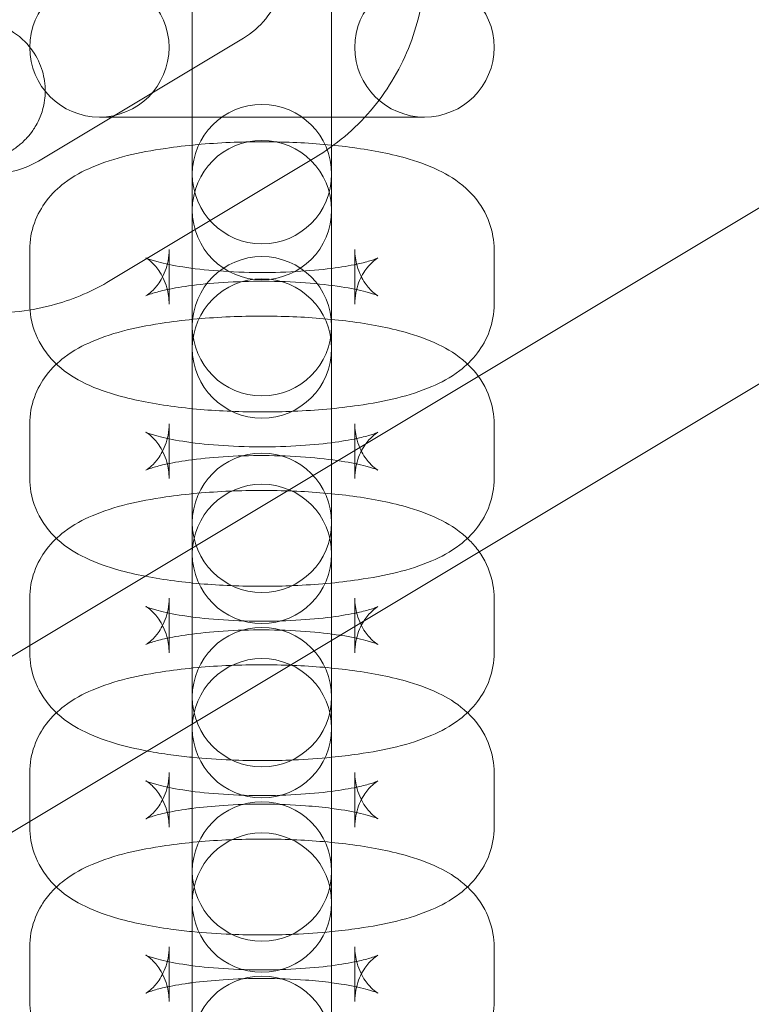
# Model space of a CAD drawing. Extents: x -7150 to -2463, y -745 to 3146.
# Drawn here: x -5057 to -5026, y 864 to 906 of the extents above; entities that cross this region are included whole.
import ezdxf

# ---------------------------------------------------------------- set-up
doc = ezdxf.new("R2010")
doc.units = 0
doc.header["$MEASUREMENT"] = 0

# ---------------------------------------------------------------- blocks, each defined once
blk = doc.blocks.new('A$C18733f27')
at = {"color": 0, "linetype": 'Continuous', "lineweight": 0}
for p, q in [((-3538.969, 1363.477), (-3538.969, 1349.477)), ((-3532.969, 1349.477), (-3532.969, 1363.477)), ((-3599.164, 1291.258), (-3480.579, 1362.377)), ((-3570.776, 1315.863), (-3497.88, 1359.58)), ((-3545.591, 1351.586), (-3536.767, 1356.879)), ((-3542.969, 1353.477), (-3528.969, 1353.477)), ((-3542.505, 1346.441), (-3533.681, 1351.733)), ((-3538.969, 1349.477), (-3538.969, 1344.477)), ((-3538.969, 1349.477), (-3538.969, 1344.477)), ((-3532.969, 1344.477), (-3532.969, 1349.477)), ((-3532.969, 1344.477), (-3532.969, 1349.477)), ((-3545.969, 1345.429), (-3545.969, 1347.774)), ((-3539.969, 1345.429), (-3539.969, 1347.774)), ((-3531.969, 1347.774), (-3531.969, 1345.429)), ((-3525.969, 1347.774), (-3525.969, 1345.429)), ((-3538.969, 1344.477), (-3538.969, 1337.218)), ((-3532.969, 1337.218), (-3532.969, 1344.477)), ((-3545.969, 1337.928), (-3545.969, 1340.272)), ((-3539.969, 1337.928), (-3539.969, 1340.272)), ((-3531.969, 1340.272), (-3531.969, 1337.928)), ((-3525.969, 1340.272), (-3525.969, 1337.928)), ((-3538.969, 1337.218), (-3538.969, 1334.874)), ((-3532.969, 1337.218), (-3532.969, 1334.874)), ((-3538.969, 1334.874), (-3538.969, 1334.679)), ((-3532.969, 1334.679), (-3532.969, 1334.874)), ((-3538.969, 1334.679), (-3538.969, 1329.716)), ((-3532.969, 1330.958), (-3532.969, 1334.679)), ((-3545.969, 1330.426), (-3545.969, 1332.77)), ((-3539.969, 1330.426), (-3539.969, 1332.77)), ((-3531.969, 1332.77), (-3531.969, 1331.068)), ((-3525.969, 1332.77), (-3525.969, 1330.426)), ((-3532.969, 1329.716), (-3532.969, 1330.958)), ((-3531.969, 1331.068), (-3531.969, 1330.426)), ((-3538.969, 1329.716), (-3538.969, 1327.372)), ((-3532.969, 1329.716), (-3532.969, 1327.372)), ((-3538.969, 1327.372), (-3538.969, 1327.359)), ((-3538.969, 1327.359), (-3538.969, 1327.177)), ((-3538.969, 1327.177), (-3538.969, 1322.215)), ((-3532.969, 1327.177), (-3532.969, 1327.372)), ((-3532.969, 1322.215), (-3532.969, 1327.177)), ((-3545.969, 1323.161), (-3545.969, 1325.269)), ((-3539.969, 1323.566), (-3539.969, 1325.269)), ((-3531.969, 1325.269), (-3531.969, 1323.566)), ((-3525.969, 1325.269), (-3525.969, 1322.924)), ((-3539.969, 1322.924), (-3539.969, 1323.566)), ((-3531.969, 1323.566), (-3531.969, 1322.924)), ((-3545.969, 1322.924), (-3545.969, 1323.161)), ((-3538.969, 1322.215), (-3538.969, 1319.87)), ((-3532.969, 1322.215), (-3532.969, 1319.87)), ((-3538.969, 1319.87), (-3538.969, 1319.675)), ((-3532.969, 1319.675), (-3532.969, 1319.87)), ((-3538.969, 1319.675), (-3538.969, 1314.713)), ((-3532.969, 1314.713), (-3532.969, 1319.675)), ((-3545.969, 1315.423), (-3545.969, 1317.767)), ((-3539.969, 1316.065), (-3539.969, 1317.767)), ((-3531.969, 1317.767), (-3531.969, 1316.065)), ((-3525.969, 1317.767), (-3525.969, 1315.423)), ((-3539.969, 1315.423), (-3539.969, 1316.065)), ((-3531.969, 1316.065), (-3531.969, 1315.423))]:
    blk.add_line(p, q, dxfattribs=at)
for centre, radius in [((-3504.567, 1370.729), 16), ((-3542.969, 1356.477), 3), ((-3528.969, 1356.477), 3), ((-3535.969, 1349.477), 3)]:
    blk.add_circle(centre, radius, dxfattribs=at)
for centre, start, end in [((-3535.969, 1351.023), 0, 180), ((-3535.969, 1351.023), 180, 0), ((-3535.969, 1344.477), 0, 180), ((-3535.969, 1344.477), 0, 180), ((-3535.969, 1343.521), 0, 180), ((-3535.969, 1344.477), 180, 0), ((-3535.969, 1344.477), 180, 0), ((-3535.969, 1343.521), 180, 0), ((-3535.969, 1336.02), 0, 180), ((-3535.969, 1334.679), 0, 180), ((-3535.969, 1336.02), 180, 0), ((-3535.969, 1334.679), 180, 0), ((-3535.969, 1328.518), 0, 180), ((-3535.969, 1327.177), 0, 180), ((-3535.969, 1328.518), 180, 0), ((-3535.969, 1327.177), 180, 0), ((-3535.969, 1321.016), 0, 180), ((-3535.969, 1319.675), 0, 180), ((-3535.969, 1321.016), 180, 0), ((-3535.969, 1319.675), 180, 0), ((-3535.969, 1313.515), 0, 180)]:
    blk.add_arc(centre, 3, start, end, dxfattribs=at)
for points, knots in [([(-3533.681, 1351.733), (-3532.783, 1352.272), (-3531.973, 1352.957), (-3530.61, 1354.55), (-3530.057, 1355.458), (-3529.263, 1357.408), (-3529.024, 1358.45), (-3528.88, 1360.564), (-3528.979, 1361.636), (-3529.506, 1363.702), (-3529.936, 1364.696), (-3531.084, 1366.502), (-3531.802, 1367.314), (-3533.456, 1368.672), (-3534.39, 1369.217), (-3536.378, 1369.984), (-3537.43, 1370.207), (-3539.544, 1370.307), (-3540.606, 1370.185), (-3542.446, 1369.664), (-3543.24, 1369.321), (-3543.975, 1368.88)], [3.141646, 3.141646, 3.141646, 3.141646, 3.458308, 3.458308, 3.775589, 3.775589, 4.094575, 4.094575, 4.41563, 4.41563, 4.738306, 4.738306, 5.061562, 5.061562, 5.384153, 5.384153, 5.705059, 5.705059, 6.02388, 6.02388, 6.283239, 6.283239, 6.283239, 6.283239]), ([(-3536.767, 1356.879), (-3536.404, 1357.096), (-3536.079, 1357.376), (-3535.54, 1358.03), (-3535.324, 1358.403), (-3535.029, 1359.198), (-3534.946, 1359.62), (-3534.918, 1360.465), (-3534.97, 1360.889), (-3535.201, 1361.698), (-3535.377, 1362.083), (-3535.837, 1362.782), (-3536.119, 1363.095), (-3536.762, 1363.622), (-3537.123, 1363.835), (-3537.892, 1364.142), (-3538.301, 1364.234), (-3539.128, 1364.287), (-3539.547, 1364.244), (-3540.277, 1364.046), (-3540.596, 1363.911), (-3540.889, 1363.735)], [3.141646, 3.141646, 3.141646, 3.141646, 3.475724, 3.475724, 3.806581, 3.806581, 4.129516, 4.129516, 4.44445, 4.44445, 4.754164, 4.754164, 5.06232, 5.06232, 5.372659, 5.372659, 5.688649, 5.688649, 6.012654, 6.012654, 6.283239, 6.283239, 6.283239, 6.283239]), ([(-3552.799, 1363.588), (-3553.697, 1363.049), (-3554.507, 1362.364), (-3555.87, 1360.771), (-3556.423, 1359.863), (-3557.217, 1357.913), (-3557.456, 1356.871), (-3557.6, 1354.757), (-3557.501, 1353.685), (-3556.974, 1351.618), (-3556.544, 1350.625), (-3555.396, 1348.819), (-3554.678, 1348.007), (-3553.024, 1346.649), (-3552.09, 1346.104), (-3550.102, 1345.337), (-3549.05, 1345.114), (-3546.936, 1345.014), (-3545.874, 1345.135), (-3544.034, 1345.656), (-3543.24, 1346), (-3542.505, 1346.441)], [0.000053, 0.000053, 0.000053, 0.000053, 0.316716, 0.316716, 0.633997, 0.633997, 0.952982, 0.952982, 1.274037, 1.274037, 1.596713, 1.596713, 1.919969, 1.919969, 2.24256, 2.24256, 2.563466, 2.563466, 2.882287, 2.882287, 3.141646, 3.141646, 3.141646, 3.141646]), ([(-3549.713, 1358.442), (-3550.076, 1358.225), (-3550.401, 1357.945), (-3550.94, 1357.291), (-3551.156, 1356.918), (-3551.451, 1356.122), (-3551.534, 1355.701), (-3551.562, 1354.856), (-3551.51, 1354.432), (-3551.279, 1353.623), (-3551.103, 1353.237), (-3550.643, 1352.539), (-3550.361, 1352.226), (-3549.718, 1351.699), (-3549.357, 1351.486), (-3548.588, 1351.179), (-3548.179, 1351.087), (-3547.352, 1351.034), (-3546.933, 1351.077), (-3546.203, 1351.274), (-3545.884, 1351.41), (-3545.591, 1351.586)], [0.000053, 0.000053, 0.000053, 0.000053, 0.334132, 0.334132, 0.664988, 0.664988, 0.987923, 0.987923, 1.302858, 1.302858, 1.612571, 1.612571, 1.920727, 1.920727, 2.231066, 2.231066, 2.547056, 2.547056, 2.871062, 2.871062, 3.141646, 3.141646, 3.141646, 3.141646]), ([(-3558.869, 1351.807), (-3558.731, 1351.89), (-3558.589, 1351.975), (-3558.299, 1352.149), (-3558.15, 1352.238), (-3557.848, 1352.419), (-3557.694, 1352.511), (-3557.385, 1352.696), (-3557.23, 1352.789), (-3556.918, 1352.976), (-3556.76, 1353.07), (-3556.441, 1353.261), (-3556.28, 1353.357), (-3555.957, 1353.551), (-3555.795, 1353.647), (-3555.474, 1353.839), (-3555.315, 1353.934), (-3554.998, 1354.124), (-3554.84, 1354.218), (-3554.525, 1354.406), (-3554.368, 1354.5), (-3554.057, 1354.685), (-3553.903, 1354.777), (-3553.602, 1354.957), (-3553.455, 1355.045), (-3553.165, 1355.217), (-3553.023, 1355.302), (-3552.743, 1355.468), (-3552.606, 1355.55), (-3552.338, 1355.71), (-3552.208, 1355.787), (-3551.957, 1355.936), (-3551.836, 1356.008), (-3551.603, 1356.147), (-3551.491, 1356.213), (-3551.275, 1356.342), (-3551.17, 1356.404), (-3550.973, 1356.521), (-3550.879, 1356.577), (-3550.703, 1356.68), (-3550.621, 1356.729), (-3550.467, 1356.82), (-3550.395, 1356.863), (-3550.262, 1356.941), (-3550.201, 1356.977), (-3550.091, 1357.042), (-3550.042, 1357.07), (-3549.956, 1357.121), (-3549.918, 1357.142), (-3549.852, 1357.18), (-3549.825, 1357.196), (-3549.77, 1357.227), (-3549.753, 1357.236), (-3549.708, 1357.26), (-3549.693, 1357.268), (-3549.649, 1357.291), (-3549.621, 1357.305), (-3549.529, 1357.347), (-3549.484, 1357.369), (-3549.326, 1357.43), (-3549.253, 1357.458), (-3548.976, 1357.535), (-3548.825, 1357.603), (-3548.175, 1357.61), (-3547.973, 1357.604), (-3547.535, 1357.512), (-3547.352, 1357.462), (-3546.849, 1357.251), (-3546.493, 1357.045), (-3545.941, 1356.484), (-3545.738, 1356.198), (-3545.457, 1355.606), (-3545.373, 1355.306), (-3545.289, 1354.717), (-3545.3, 1354.44), (-3545.373, 1353.894), (-3545.45, 1353.665), (-3545.64, 1353.192), (-3545.749, 1353.029), (-3546.014, 1352.644), (-3546.114, 1352.555), (-3546.364, 1352.307), (-3546.418, 1352.274), (-3546.51, 1352.203), (-3546.537, 1352.183), (-3546.582, 1352.151), (-3546.599, 1352.14), (-3546.634, 1352.116), (-3546.648, 1352.106), (-3546.688, 1352.08), (-3546.705, 1352.069), (-3546.813, 1352), (-3546.89, 1351.954), (-3547.077, 1351.84), (-3547.137, 1351.803), (-3547.273, 1351.721), (-3547.348, 1351.675), (-3547.511, 1351.576), (-3547.6, 1351.523), (-3547.788, 1351.41), (-3547.887, 1351.35), (-3548.091, 1351.227), (-3548.194, 1351.165), (-3548.411, 1351.034), (-3548.525, 1350.966), (-3548.762, 1350.823), (-3548.885, 1350.749), (-3549.138, 1350.597), (-3549.268, 1350.519), (-3549.517, 1350.37), (-3549.635, 1350.299), (-3549.756, 1350.226)], [4.188659, 4.188659, 4.188659, 4.188659, 4.268313, 4.268313, 4.349004, 4.349004, 4.429699, 4.429699, 4.509362, 4.509362, 4.588946, 4.588946, 4.669564, 4.669564, 4.750181, 4.750181, 4.829766, 4.829766, 4.909348, 4.909348, 4.98996, 4.98996, 5.070569, 5.070569, 5.150144, 5.150144, 5.229782, 5.229782, 5.310447, 5.310447, 5.391104, 5.391104, 5.470724, 5.470724, 5.550586, 5.550586, 5.631464, 5.631464, 5.712321, 5.712321, 5.792131, 5.792131, 5.873372, 5.873372, 5.955517, 5.955517, 6.037502, 6.037502, 6.118416, 6.118416, 6.196956, 6.196956, 6.230222, 6.230222, 6.243795, 6.243795, 6.257978, 6.257978, 6.26774, 6.26774, 6.273502, 6.273502, 6.278632, 6.278632, 6.280301, 6.280301, 6.281228, 6.281228, 6.282542, 6.282542, 6.283444, 6.283444, 6.284303, 6.284303, 6.285304, 6.285304, 6.286693, 6.286693, 6.289019, 6.289019, 6.2939, 6.2939, 6.305111, 6.305111, 6.315044, 6.315044, 6.325845, 6.325845, 6.342268, 6.342268, 6.378976, 6.378976, 6.590974, 6.590974, 6.677021, 6.677021, 6.764376, 6.764376, 6.851792, 6.851792, 6.937969, 6.937969, 7.018091, 7.018091, 7.099271, 7.099271, 7.180464, 7.180464, 7.260616, 7.260616, 7.330252, 7.330252, 7.330252, 7.330252]), ([(-3545.969, 1347.774), (-3545.969, 1348.173), (-3545.894, 1348.569), (-3545.637, 1349.293), (-3545.451, 1349.609), (-3545.004, 1350.201), (-3544.741, 1350.44), (-3544.069, 1350.956), (-3543.677, 1351.154), (-3542.31, 1351.738), (-3541.285, 1351.962), (-3539.242, 1352.261), (-3538.303, 1352.345), (-3536.444, 1352.424), (-3535.529, 1352.424), (-3533.739, 1352.351), (-3532.866, 1352.277), (-3531.175, 1352.046), (-3530.369, 1351.889), (-3529.136, 1351.523), (-3528.674, 1351.355), (-3527.822, 1350.911), (-3527.428, 1350.671), (-3526.853, 1350.088), (-3526.692, 1349.898), (-3526.313, 1349.32), (-3526.107, 1348.867), (-3525.986, 1348.16), (-3525.969, 1347.967), (-3525.969, 1347.774)], [3.141593, 3.141593, 3.141593, 3.141593, 3.224524, 3.224524, 3.316352, 3.316352, 3.437765, 3.437765, 3.643415, 3.643415, 4.153676, 4.153676, 4.533912, 4.533912, 4.886317, 4.886317, 5.238603, 5.238603, 5.614392, 5.614392, 5.860333, 5.860333, 6.056099, 6.056099, 6.13075, 6.13075, 6.242999, 6.242999, 6.283185, 6.283185, 6.283185, 6.283185]), ([(-3531.969, 1345.429), (-3531.969, 1345.756), (-3531.902, 1346.079), (-3531.7, 1346.618), (-3531.566, 1346.828), (-3531.329, 1347.133), (-3531.225, 1347.229), (-3531.071, 1347.356), (-3531.02, 1347.388), (-3530.963, 1347.422), (-3530.965, 1347.419), (-3531.026, 1347.392), (-3531.101, 1347.361), (-3531.347, 1347.28), (-3531.541, 1347.226), (-3532.064, 1347.108), (-3532.416, 1347.044), (-3533.26, 1346.927), (-3533.765, 1346.876), (-3534.864, 1346.805), (-3535.462, 1346.787), (-3536.666, 1346.791), (-3537.272, 1346.814), (-3538.399, 1346.896), (-3538.923, 1346.956), (-3539.802, 1347.092), (-3540.167, 1347.169), (-3540.67, 1347.302), (-3540.838, 1347.361), (-3540.973, 1347.418), (-3540.984, 1347.429), (-3540.901, 1347.377), (-3540.834, 1347.334), (-3540.646, 1347.165), (-3540.532, 1347.048), (-3540.283, 1346.688), (-3540.15, 1346.437), (-3540.004, 1345.911), (-3539.969, 1345.671), (-3539.969, 1345.429)], [0, 0, 0, 0, 0.087871, 0.087871, 0.180807, 0.180807, 0.275405, 0.275405, 0.370605, 0.370605, 0.480137, 0.480137, 0.619938, 0.619938, 0.803926, 0.803926, 1.034911, 1.034911, 1.300825, 1.300825, 1.585072, 1.585072, 1.87443, 1.87443, 2.157229, 2.157229, 2.417402, 2.417402, 2.630248, 2.630248, 2.77995, 2.77995, 2.887541, 2.887541, 2.981595, 2.981595, 3.076711, 3.076711, 3.141593, 3.141593, 3.141593, 3.141593]), ([(-3539.969, 1347.774), (-3539.969, 1347.447), (-3540.035, 1347.124), (-3540.238, 1346.585), (-3540.371, 1346.375), (-3540.609, 1346.07), (-3540.713, 1345.975), (-3540.867, 1345.847), (-3540.917, 1345.815), (-3540.974, 1345.781), (-3540.973, 1345.784), (-3540.912, 1345.811), (-3540.836, 1345.842), (-3540.59, 1345.923), (-3540.397, 1345.977), (-3539.874, 1346.095), (-3539.522, 1346.159), (-3538.678, 1346.276), (-3538.173, 1346.327), (-3537.074, 1346.398), (-3536.475, 1346.417), (-3535.272, 1346.413), (-3534.666, 1346.39), (-3533.538, 1346.307), (-3533.014, 1346.248), (-3532.136, 1346.111), (-3531.771, 1346.034), (-3531.268, 1345.901), (-3531.1, 1345.842), (-3530.965, 1345.785), (-3530.953, 1345.774), (-3531.037, 1345.826), (-3531.104, 1345.869), (-3531.291, 1346.038), (-3531.406, 1346.155), (-3531.654, 1346.515), (-3531.788, 1346.766), (-3531.934, 1347.292), (-3531.969, 1347.532), (-3531.969, 1347.774)], [3.141593, 3.141593, 3.141593, 3.141593, 3.229463, 3.229463, 3.322399, 3.322399, 3.416998, 3.416998, 3.512198, 3.512198, 3.621729, 3.621729, 3.761531, 3.761531, 3.945519, 3.945519, 4.176504, 4.176504, 4.442418, 4.442418, 4.726664, 4.726664, 5.016022, 5.016022, 5.298822, 5.298822, 5.558995, 5.558995, 5.77184, 5.77184, 5.921543, 5.921543, 6.029133, 6.029133, 6.123187, 6.123187, 6.218303, 6.218303, 6.283185, 6.283185, 6.283185, 6.283185]), ([(-3525.969, 1345.429), (-3525.969, 1345.03), (-3526.044, 1344.634), (-3526.3, 1343.911), (-3526.487, 1343.595), (-3526.933, 1343.002), (-3527.197, 1342.763), (-3527.868, 1342.247), (-3528.26, 1342.049), (-3529.628, 1341.465), (-3530.652, 1341.241), (-3532.695, 1340.942), (-3533.634, 1340.858), (-3535.494, 1340.779), (-3536.409, 1340.779), (-3538.198, 1340.853), (-3539.071, 1340.926), (-3540.762, 1341.157), (-3541.568, 1341.315), (-3542.802, 1341.681), (-3543.264, 1341.848), (-3544.116, 1342.292), (-3544.51, 1342.532), (-3545.084, 1343.115), (-3545.245, 1343.305), (-3545.625, 1343.883), (-3545.831, 1344.336), (-3545.952, 1345.043), (-3545.969, 1345.236), (-3545.969, 1345.429)], [0, 0, 0, 0, 0.082931, 0.082931, 0.174759, 0.174759, 0.296173, 0.296173, 0.501822, 0.501822, 1.012084, 1.012084, 1.392319, 1.392319, 1.744724, 1.744724, 2.09701, 2.09701, 2.4728, 2.4728, 2.71874, 2.71874, 2.914506, 2.914506, 2.989157, 2.989157, 3.101406, 3.101406, 3.141593, 3.141593, 3.141593, 3.141593]), ([(-3545.969, 1340.272), (-3545.969, 1340.671), (-3545.894, 1341.067), (-3545.637, 1341.791), (-3545.451, 1342.107), (-3545.004, 1342.7), (-3544.741, 1342.938), (-3544.069, 1343.454), (-3543.677, 1343.652), (-3542.31, 1344.237), (-3541.285, 1344.46), (-3539.242, 1344.76), (-3538.303, 1344.844), (-3536.444, 1344.922), (-3535.529, 1344.923), (-3533.739, 1344.849), (-3532.866, 1344.775), (-3531.175, 1344.545), (-3530.369, 1344.387), (-3529.136, 1344.021), (-3528.674, 1343.853), (-3527.822, 1343.409), (-3527.428, 1343.17), (-3526.853, 1342.587), (-3526.692, 1342.397), (-3526.313, 1341.818), (-3526.107, 1341.366), (-3525.986, 1340.659), (-3525.969, 1340.465), (-3525.969, 1340.272)], [3.141593, 3.141593, 3.141593, 3.141593, 3.224524, 3.224524, 3.316352, 3.316352, 3.437765, 3.437765, 3.643415, 3.643415, 4.153676, 4.153676, 4.533912, 4.533912, 4.886317, 4.886317, 5.238603, 5.238603, 5.614392, 5.614392, 5.860333, 5.860333, 6.056099, 6.056099, 6.13075, 6.13075, 6.242999, 6.242999, 6.283185, 6.283185, 6.283185, 6.283185]), ([(-3539.969, 1340.272), (-3539.969, 1339.945), (-3540.035, 1339.623), (-3540.238, 1339.084), (-3540.371, 1338.873), (-3540.609, 1338.569), (-3540.713, 1338.473), (-3540.867, 1338.345), (-3540.917, 1338.314), (-3540.974, 1338.279), (-3540.973, 1338.282), (-3540.912, 1338.31), (-3540.836, 1338.34), (-3540.59, 1338.421), (-3540.397, 1338.475), (-3539.874, 1338.593), (-3539.522, 1338.657), (-3538.678, 1338.775), (-3538.173, 1338.825), (-3537.074, 1338.897), (-3536.475, 1338.915), (-3535.272, 1338.911), (-3534.666, 1338.888), (-3533.538, 1338.805), (-3533.014, 1338.746), (-3532.136, 1338.609), (-3531.771, 1338.533), (-3531.268, 1338.399), (-3531.1, 1338.34), (-3530.965, 1338.284), (-3530.953, 1338.273), (-3531.037, 1338.324), (-3531.104, 1338.367), (-3531.291, 1338.537), (-3531.406, 1338.653), (-3531.654, 1339.014), (-3531.788, 1339.264), (-3531.934, 1339.791), (-3531.969, 1340.031), (-3531.969, 1340.272)], [3.141593, 3.141593, 3.141593, 3.141593, 3.229463, 3.229463, 3.322399, 3.322399, 3.416998, 3.416998, 3.512198, 3.512198, 3.621729, 3.621729, 3.761531, 3.761531, 3.945519, 3.945519, 4.176504, 4.176504, 4.442418, 4.442418, 4.726664, 4.726664, 5.016022, 5.016022, 5.298822, 5.298822, 5.558995, 5.558995, 5.77184, 5.77184, 5.921543, 5.921543, 6.029133, 6.029133, 6.123187, 6.123187, 6.218303, 6.218303, 6.283185, 6.283185, 6.283185, 6.283185]), ([(-3531.969, 1337.928), (-3531.969, 1338.255), (-3531.902, 1338.577), (-3531.7, 1339.116), (-3531.566, 1339.327), (-3531.329, 1339.631), (-3531.225, 1339.727), (-3531.071, 1339.854), (-3531.02, 1339.886), (-3530.963, 1339.92), (-3530.965, 1339.918), (-3531.026, 1339.89), (-3531.101, 1339.86), (-3531.347, 1339.779), (-3531.541, 1339.725), (-3532.064, 1339.607), (-3532.416, 1339.543), (-3533.26, 1339.425), (-3533.765, 1339.374), (-3534.864, 1339.303), (-3535.462, 1339.285), (-3536.666, 1339.289), (-3537.272, 1339.312), (-3538.399, 1339.395), (-3538.923, 1339.454), (-3539.802, 1339.591), (-3540.167, 1339.667), (-3540.67, 1339.8), (-3540.838, 1339.86), (-3540.973, 1339.916), (-3540.984, 1339.927), (-3540.901, 1339.876), (-3540.834, 1339.833), (-3540.646, 1339.663), (-3540.532, 1339.547), (-3540.283, 1339.186), (-3540.15, 1338.935), (-3540.004, 1338.409), (-3539.969, 1338.169), (-3539.969, 1337.928)], [0, 0, 0, 0, 0.087871, 0.087871, 0.180807, 0.180807, 0.275405, 0.275405, 0.370605, 0.370605, 0.480137, 0.480137, 0.619938, 0.619938, 0.803926, 0.803926, 1.034911, 1.034911, 1.300825, 1.300825, 1.585072, 1.585072, 1.87443, 1.87443, 2.157229, 2.157229, 2.417402, 2.417402, 2.630248, 2.630248, 2.77995, 2.77995, 2.887541, 2.887541, 2.981595, 2.981595, 3.076711, 3.076711, 3.141593, 3.141593, 3.141593, 3.141593]), ([(-3525.969, 1337.928), (-3525.969, 1337.529), (-3526.044, 1337.133), (-3526.3, 1336.409), (-3526.487, 1336.093), (-3526.933, 1335.5), (-3527.197, 1335.261), (-3527.868, 1334.745), (-3528.26, 1334.548), (-3529.628, 1333.963), (-3530.652, 1333.74), (-3532.695, 1333.44), (-3533.634, 1333.356), (-3535.494, 1333.278), (-3536.409, 1333.277), (-3538.198, 1333.351), (-3539.071, 1333.425), (-3540.762, 1333.655), (-3541.568, 1333.813), (-3542.802, 1334.179), (-3543.264, 1334.347), (-3544.116, 1334.79), (-3544.51, 1335.03), (-3545.084, 1335.613), (-3545.245, 1335.803), (-3545.625, 1336.382), (-3545.831, 1336.834), (-3545.952, 1337.541), (-3545.969, 1337.734), (-3545.969, 1337.928)], [0, 0, 0, 0, 0.082931, 0.082931, 0.174759, 0.174759, 0.296173, 0.296173, 0.501822, 0.501822, 1.012084, 1.012084, 1.392319, 1.392319, 1.744724, 1.744724, 2.09701, 2.09701, 2.4728, 2.4728, 2.71874, 2.71874, 2.914506, 2.914506, 2.989157, 2.989157, 3.101406, 3.101406, 3.141593, 3.141593, 3.141593, 3.141593]), ([(-3545.969, 1332.77), (-3545.969, 1333.17), (-3545.894, 1333.565), (-3545.637, 1334.289), (-3545.451, 1334.605), (-3545.004, 1335.198), (-3544.741, 1335.437), (-3544.069, 1335.953), (-3543.677, 1336.151), (-3542.31, 1336.735), (-3541.285, 1336.959), (-3539.242, 1337.258), (-3538.303, 1337.342), (-3536.444, 1337.42), (-3535.529, 1337.421), (-3533.739, 1337.347), (-3532.866, 1337.273), (-3531.175, 1337.043), (-3530.369, 1336.885), (-3529.136, 1336.519), (-3528.674, 1336.352), (-3527.822, 1335.908), (-3527.428, 1335.668), (-3526.878, 1335.11), (-3526.743, 1334.954), (-3526.613, 1334.769)], [3.141593, 3.141593, 3.141593, 3.141593, 3.224524, 3.224524, 3.316352, 3.316352, 3.437765, 3.437765, 3.643415, 3.643415, 4.153676, 4.153676, 4.533912, 4.533912, 4.886317, 4.886317, 5.238603, 5.238603, 5.614392, 5.614392, 5.860333, 5.860333, 6.056099, 6.056099, 6.119064, 6.119064, 6.119064, 6.119064]), ([(-3526.613, 1334.769), (-3526.588, 1334.735), (-3526.564, 1334.7), (-3526.313, 1334.316), (-3526.107, 1333.864), (-3525.986, 1333.157), (-3525.969, 1332.964), (-3525.969, 1332.77)], [6.1190641, 6.1190641, 6.1190641, 6.1190641, 6.1307495, 6.1307495, 6.2429988, 6.2429988, 6.2831853, 6.2831853, 6.2831853, 6.2831853]), ([(-3539.969, 1332.77), (-3539.969, 1332.444), (-3540.035, 1332.121), (-3540.238, 1331.582), (-3540.371, 1331.372), (-3540.609, 1331.067), (-3540.713, 1330.971), (-3540.867, 1330.844), (-3540.917, 1330.812), (-3540.974, 1330.778), (-3540.973, 1330.781), (-3540.912, 1330.808), (-3540.836, 1330.839), (-3540.59, 1330.919), (-3540.397, 1330.973), (-3539.874, 1331.092), (-3539.522, 1331.155), (-3538.678, 1331.273), (-3538.173, 1331.324), (-3537.074, 1331.395), (-3536.475, 1331.413), (-3535.272, 1331.409), (-3534.666, 1331.386), (-3533.555, 1331.305), (-3533.046, 1331.248), (-3532.599, 1331.179)], [3.141593, 3.141593, 3.141593, 3.141593, 3.229463, 3.229463, 3.322399, 3.322399, 3.416998, 3.416998, 3.512198, 3.512198, 3.621729, 3.621729, 3.761531, 3.761531, 3.945519, 3.945519, 4.176504, 4.176504, 4.442418, 4.442418, 4.726664, 4.726664, 5.016022, 5.016022, 5.290197, 5.290197, 5.290197, 5.290197]), ([(-3530.971, 1330.783), (-3530.971, 1330.783), (-3530.981, 1330.788), (-3531.037, 1330.823), (-3531.104, 1330.866), (-3531.291, 1331.035), (-3531.406, 1331.151), (-3531.654, 1331.512), (-3531.788, 1331.763), (-3531.934, 1332.289), (-3531.969, 1332.529), (-3531.969, 1332.77)], [5.857489, 5.857489, 5.857489, 5.857489, 5.9215426, 5.9215426, 6.0291333, 6.0291333, 6.1231873, 6.1231873, 6.2183034, 6.2183034, 6.2831853, 6.2831853, 6.2831853, 6.2831853]), ([(-3531.969, 1330.426), (-3531.969, 1330.753), (-3531.902, 1331.075), (-3531.7, 1331.615), (-3531.566, 1331.825), (-3531.329, 1332.129), (-3531.225, 1332.225), (-3531.071, 1332.353), (-3531.02, 1332.385), (-3530.963, 1332.419), (-3530.965, 1332.416), (-3531.026, 1332.388), (-3531.101, 1332.358), (-3531.347, 1332.277), (-3531.541, 1332.223), (-3532.064, 1332.105), (-3532.416, 1332.041), (-3533.26, 1331.924), (-3533.765, 1331.873), (-3534.864, 1331.801), (-3535.462, 1331.783), (-3536.666, 1331.787), (-3537.272, 1331.81), (-3538.399, 1331.893), (-3538.923, 1331.952), (-3539.802, 1332.089), (-3540.167, 1332.165), (-3540.67, 1332.299), (-3540.838, 1332.358), (-3540.973, 1332.415), (-3540.984, 1332.426), (-3540.901, 1332.374), (-3540.834, 1332.331), (-3540.646, 1332.161), (-3540.532, 1332.045), (-3540.283, 1331.684), (-3540.15, 1331.434), (-3540.004, 1330.908), (-3539.969, 1330.667), (-3539.969, 1330.426)], [0, 0, 0, 0, 0.087871, 0.087871, 0.180807, 0.180807, 0.275405, 0.275405, 0.370605, 0.370605, 0.480137, 0.480137, 0.619938, 0.619938, 0.803926, 0.803926, 1.034911, 1.034911, 1.300825, 1.300825, 1.585072, 1.585072, 1.87443, 1.87443, 2.157229, 2.157229, 2.417402, 2.417402, 2.630248, 2.630248, 2.77995, 2.77995, 2.887541, 2.887541, 2.981595, 2.981595, 3.076711, 3.076711, 3.141593, 3.141593, 3.141593, 3.141593]), ([(-3532.599, 1331.179), (-3532.585, 1331.177), (-3532.571, 1331.175), (-3532.136, 1331.107), (-3531.771, 1331.031), (-3531.268, 1330.898), (-3531.1, 1330.838), (-3530.989, 1330.792), (-3530.971, 1330.783), (-3530.971, 1330.783)], [5.2901973, 5.2901973, 5.2901973, 5.2901973, 5.298822, 5.298822, 5.5589948, 5.5589948, 5.7718404, 5.7718404, 5.857489, 5.857489, 5.857489, 5.857489]), ([(-3540.905, 1326.198), (-3541.398, 1326.291), (-3541.866, 1326.4), (-3542.802, 1326.677), (-3543.264, 1326.845), (-3544.116, 1327.289), (-3544.51, 1327.529), (-3545.084, 1328.112), (-3545.245, 1328.302), (-3545.625, 1328.88), (-3545.831, 1329.333), (-3545.952, 1330.039), (-3545.969, 1330.233), (-3545.969, 1330.426)], [2.2470968, 2.2470968, 2.2470968, 2.2470968, 2.4727996, 2.4727996, 2.7187405, 2.7187405, 2.914506, 2.914506, 2.9891569, 2.9891569, 3.1014062, 3.1014062, 3.1415927, 3.1415927, 3.1415927, 3.1415927]), ([(-3525.969, 1330.426), (-3525.969, 1330.027), (-3526.044, 1329.631), (-3526.3, 1328.907), (-3526.487, 1328.591), (-3526.933, 1327.998), (-3527.197, 1327.76), (-3527.868, 1327.244), (-3528.26, 1327.046), (-3529.628, 1326.462), (-3530.652, 1326.238), (-3532.194, 1326.012), (-3532.577, 1325.966), (-3532.969, 1325.927)], [0, 0, 0, 0, 0.082931, 0.082931, 0.174759, 0.174759, 0.296173, 0.296173, 0.501822, 0.501822, 1.012084, 1.012084, 1.173799, 1.173799, 1.173799, 1.173799]), ([(-3545.969, 1325.269), (-3545.969, 1325.668), (-3545.894, 1326.064), (-3545.637, 1326.788), (-3545.451, 1327.104), (-3545.004, 1327.696), (-3544.741, 1327.935), (-3544.069, 1328.451), (-3543.677, 1328.649), (-3542.31, 1329.233), (-3541.285, 1329.457), (-3539.242, 1329.756), (-3538.303, 1329.84), (-3536.444, 1329.919), (-3535.529, 1329.919), (-3533.739, 1329.846), (-3532.866, 1329.772), (-3531.175, 1329.541), (-3530.369, 1329.384), (-3529.136, 1329.018), (-3528.674, 1328.85), (-3527.854, 1328.423), (-3527.496, 1328.205), (-3527.118, 1327.847)], [3.141593, 3.141593, 3.141593, 3.141593, 3.224524, 3.224524, 3.316352, 3.316352, 3.437765, 3.437765, 3.643415, 3.643415, 4.153676, 4.153676, 4.533912, 4.533912, 4.886317, 4.886317, 5.238603, 5.238603, 5.614392, 5.614392, 5.860333, 5.860333, 6.039496, 6.039496, 6.039496, 6.039496]), ([(-3527.118, 1327.847), (-3527.082, 1327.814), (-3527.047, 1327.78), (-3526.853, 1327.583), (-3526.692, 1327.393), (-3526.313, 1326.815), (-3526.107, 1326.362), (-3525.986, 1325.655), (-3525.969, 1325.462), (-3525.969, 1325.269)], [6.0394959, 6.0394959, 6.0394959, 6.0394959, 6.0560987, 6.0560987, 6.1307495, 6.1307495, 6.2429988, 6.2429988, 6.2831853, 6.2831853, 6.2831853, 6.2831853]), ([(-3538.969, 1325.927), (-3539.282, 1325.958), (-3539.589, 1325.994), (-3540.238, 1326.082), (-3540.577, 1326.136), (-3540.905, 1326.198)], [1.9677938, 1.9677938, 1.9677938, 1.9677938, 2.0970102, 2.0970102, 2.2470968, 2.2470968, 2.2470968, 2.2470968]), ([(-3532.969, 1325.927), (-3533.498, 1325.875), (-3534.045, 1325.837), (-3535.494, 1325.776), (-3536.409, 1325.776), (-3537.87, 1325.836), (-3538.428, 1325.874), (-3538.969, 1325.927)], [1.1737989, 1.1737989, 1.1737989, 1.1737989, 1.3923193, 1.3923193, 1.7447238, 1.7447238, 1.9677938, 1.9677938, 1.9677938, 1.9677938]), ([(-3539.969, 1325.269), (-3539.969, 1324.942), (-3540.035, 1324.619), (-3540.238, 1324.08), (-3540.371, 1323.87), (-3540.609, 1323.565), (-3540.713, 1323.47), (-3540.867, 1323.342), (-3540.917, 1323.31), (-3540.959, 1323.285), (-3540.966, 1323.281), (-3540.966, 1323.281)], [3.1415927, 3.1415927, 3.1415927, 3.1415927, 3.2294635, 3.2294635, 3.3223992, 3.3223992, 3.4169978, 3.4169978, 3.5121976, 3.5121976, 3.567289, 3.567289, 3.567289, 3.567289]), ([(-3530.971, 1323.281), (-3530.971, 1323.281), (-3530.981, 1323.286), (-3531.037, 1323.321), (-3531.104, 1323.364), (-3531.291, 1323.533), (-3531.406, 1323.65), (-3531.654, 1324.01), (-3531.788, 1324.261), (-3531.934, 1324.787), (-3531.969, 1325.027), (-3531.969, 1325.269)], [5.857489, 5.857489, 5.857489, 5.857489, 5.9215426, 5.9215426, 6.0291333, 6.0291333, 6.1231873, 6.1231873, 6.2183034, 6.2183034, 6.2831853, 6.2831853, 6.2831853, 6.2831853]), ([(-3531.969, 1322.924), (-3531.969, 1323.251), (-3531.902, 1323.574), (-3531.7, 1324.113), (-3531.566, 1324.323), (-3531.329, 1324.628), (-3531.225, 1324.724), (-3531.071, 1324.851), (-3531.02, 1324.883), (-3530.963, 1324.917), (-3530.965, 1324.914), (-3531.026, 1324.887), (-3531.101, 1324.856), (-3531.347, 1324.775), (-3531.541, 1324.721), (-3532.064, 1324.603), (-3532.416, 1324.539), (-3533.26, 1324.422), (-3533.765, 1324.371), (-3534.864, 1324.3), (-3535.462, 1324.282), (-3536.666, 1324.286), (-3537.272, 1324.309), (-3538.399, 1324.391), (-3538.923, 1324.451), (-3539.802, 1324.587), (-3540.167, 1324.664), (-3540.67, 1324.797), (-3540.838, 1324.856), (-3540.973, 1324.913), (-3540.984, 1324.924), (-3540.901, 1324.872), (-3540.834, 1324.829), (-3540.646, 1324.66), (-3540.532, 1324.543), (-3540.283, 1324.183), (-3540.15, 1323.932), (-3540.004, 1323.406), (-3539.969, 1323.166), (-3539.969, 1322.924)], [0, 0, 0, 0, 0.087871, 0.087871, 0.180807, 0.180807, 0.275405, 0.275405, 0.370605, 0.370605, 0.480137, 0.480137, 0.619938, 0.619938, 0.803926, 0.803926, 1.034911, 1.034911, 1.300825, 1.300825, 1.585072, 1.585072, 1.87443, 1.87443, 2.157229, 2.157229, 2.417402, 2.417402, 2.630248, 2.630248, 2.77995, 2.77995, 2.887541, 2.887541, 2.981595, 2.981595, 3.076711, 3.076711, 3.141593, 3.141593, 3.141593, 3.141593]), ([(-3540.966, 1323.281), (-3540.966, 1323.281), (-3540.959, 1323.285), (-3540.912, 1323.306), (-3540.836, 1323.337), (-3540.59, 1323.418), (-3540.397, 1323.472), (-3539.874, 1323.59), (-3539.522, 1323.654), (-3539.077, 1323.716), (-3539.023, 1323.723), (-3538.969, 1323.73)], [3.567289, 3.567289, 3.567289, 3.567289, 3.6217292, 3.6217292, 3.7615311, 3.7615311, 3.9455191, 3.9455191, 4.1765041, 4.1765041, 4.2075981, 4.2075981, 4.2075981, 4.2075981]), ([(-3538.969, 1323.73), (-3538.559, 1323.783), (-3538.111, 1323.826), (-3537.074, 1323.893), (-3536.475, 1323.912), (-3535.272, 1323.908), (-3534.666, 1323.885), (-3533.699, 1323.814), (-3533.32, 1323.775), (-3532.969, 1323.73)], [4.207598, 4.207598, 4.207598, 4.207598, 4.442418, 4.442418, 4.726664, 4.726664, 5.016022, 5.016022, 5.21718, 5.21718, 5.21718, 5.21718]), ([(-3532.969, 1323.73), (-3532.826, 1323.711), (-3532.689, 1323.692), (-3532.136, 1323.606), (-3531.771, 1323.529), (-3531.268, 1323.396), (-3531.1, 1323.337), (-3530.989, 1323.29), (-3530.971, 1323.281), (-3530.971, 1323.281)], [5.2171799, 5.2171799, 5.2171799, 5.2171799, 5.298822, 5.298822, 5.5589948, 5.5589948, 5.7718404, 5.7718404, 5.857489, 5.857489, 5.857489, 5.857489]), ([(-3538.969, 1318.425), (-3539.282, 1318.456), (-3539.589, 1318.492), (-3540.762, 1318.652), (-3541.568, 1318.81), (-3542.802, 1319.176), (-3543.264, 1319.343), (-3544.116, 1319.787), (-3544.51, 1320.027), (-3545.084, 1320.61), (-3545.245, 1320.8), (-3545.625, 1321.378), (-3545.831, 1321.831), (-3545.952, 1322.538), (-3545.969, 1322.731), (-3545.969, 1322.924)], [1.967794, 1.967794, 1.967794, 1.967794, 2.09701, 2.09701, 2.4728, 2.4728, 2.71874, 2.71874, 2.914506, 2.914506, 2.989157, 2.989157, 3.101406, 3.101406, 3.141593, 3.141593, 3.141593, 3.141593]), ([(-3525.969, 1322.924), (-3525.969, 1322.525), (-3526.044, 1322.129), (-3526.3, 1321.406), (-3526.487, 1321.09), (-3526.933, 1320.497), (-3527.197, 1320.258), (-3527.868, 1319.742), (-3528.26, 1319.544), (-3529.628, 1318.96), (-3530.652, 1318.736), (-3532.194, 1318.51), (-3532.577, 1318.464), (-3532.969, 1318.425)], [0, 0, 0, 0, 0.082931, 0.082931, 0.174759, 0.174759, 0.296173, 0.296173, 0.501822, 0.501822, 1.012084, 1.012084, 1.173799, 1.173799, 1.173799, 1.173799]), ([(-3544.82, 1320.346), (-3544.709, 1320.45), (-3544.599, 1320.542), (-3544.069, 1320.949), (-3543.677, 1321.147), (-3542.31, 1321.732), (-3541.285, 1321.955), (-3539.242, 1322.255), (-3538.303, 1322.339), (-3536.444, 1322.417), (-3535.529, 1322.418), (-3533.739, 1322.344), (-3532.866, 1322.27), (-3531.175, 1322.04), (-3530.369, 1321.882), (-3529.136, 1321.516), (-3528.674, 1321.348), (-3527.854, 1320.921), (-3527.496, 1320.703), (-3527.118, 1320.346)], [3.385282, 3.385282, 3.385282, 3.385282, 3.437765, 3.437765, 3.643415, 3.643415, 4.153676, 4.153676, 4.533912, 4.533912, 4.886317, 4.886317, 5.238603, 5.238603, 5.614392, 5.614392, 5.860333, 5.860333, 6.039496, 6.039496, 6.039496, 6.039496]), ([(-3545.969, 1317.767), (-3545.969, 1318.166), (-3545.894, 1318.562), (-3545.637, 1319.286), (-3545.451, 1319.602), (-3545.114, 1320.049), (-3544.966, 1320.208), (-3544.82, 1320.346)], [3.1415927, 3.1415927, 3.1415927, 3.1415927, 3.2245238, 3.2245238, 3.3163517, 3.3163517, 3.3852821, 3.3852821, 3.3852821, 3.3852821]), ([(-3527.118, 1320.346), (-3527.082, 1320.313), (-3527.047, 1320.278), (-3526.853, 1320.082), (-3526.692, 1319.892), (-3526.313, 1319.313), (-3526.107, 1318.861), (-3525.986, 1318.154), (-3525.969, 1317.96), (-3525.969, 1317.767)], [6.0394959, 6.0394959, 6.0394959, 6.0394959, 6.0560987, 6.0560987, 6.1307495, 6.1307495, 6.2429988, 6.2429988, 6.2831853, 6.2831853, 6.2831853, 6.2831853]), ([(-3532.969, 1318.425), (-3533.498, 1318.373), (-3534.045, 1318.336), (-3535.494, 1318.274), (-3536.409, 1318.274), (-3537.87, 1318.334), (-3538.428, 1318.372), (-3538.969, 1318.425)], [1.1737989, 1.1737989, 1.1737989, 1.1737989, 1.3923193, 1.3923193, 1.7447238, 1.7447238, 1.9677938, 1.9677938, 1.9677938, 1.9677938]), ([(-3539.969, 1317.767), (-3539.969, 1317.44), (-3540.035, 1317.118), (-3540.238, 1316.579), (-3540.371, 1316.368), (-3540.609, 1316.064), (-3540.713, 1315.968), (-3540.867, 1315.84), (-3540.917, 1315.809), (-3540.959, 1315.784), (-3540.966, 1315.78), (-3540.966, 1315.78)], [3.1415927, 3.1415927, 3.1415927, 3.1415927, 3.2294635, 3.2294635, 3.3223992, 3.3223992, 3.4169978, 3.4169978, 3.5121976, 3.5121976, 3.567289, 3.567289, 3.567289, 3.567289]), ([(-3530.971, 1315.78), (-3530.971, 1315.78), (-3530.981, 1315.785), (-3531.037, 1315.819), (-3531.104, 1315.862), (-3531.291, 1316.032), (-3531.406, 1316.148), (-3531.654, 1316.509), (-3531.788, 1316.759), (-3531.934, 1317.286), (-3531.969, 1317.526), (-3531.969, 1317.767)], [5.857489, 5.857489, 5.857489, 5.857489, 5.9215426, 5.9215426, 6.0291333, 6.0291333, 6.1231873, 6.1231873, 6.2183034, 6.2183034, 6.2831853, 6.2831853, 6.2831853, 6.2831853]), ([(-3531.969, 1315.423), (-3531.969, 1315.75), (-3531.902, 1316.072), (-3531.7, 1316.611), (-3531.566, 1316.822), (-3531.329, 1317.126), (-3531.225, 1317.222), (-3531.071, 1317.35), (-3531.02, 1317.381), (-3530.963, 1317.415), (-3530.965, 1317.413), (-3531.026, 1317.385), (-3531.101, 1317.355), (-3531.347, 1317.274), (-3531.541, 1317.22), (-3532.064, 1317.102), (-3532.416, 1317.038), (-3533.26, 1316.92), (-3533.765, 1316.869), (-3534.864, 1316.798), (-3535.462, 1316.78), (-3536.666, 1316.784), (-3537.272, 1316.807), (-3538.399, 1316.89), (-3538.923, 1316.949), (-3539.802, 1317.086), (-3540.167, 1317.162), (-3540.67, 1317.295), (-3540.838, 1317.355), (-3540.973, 1317.411), (-3540.984, 1317.422), (-3540.901, 1317.371), (-3540.834, 1317.328), (-3540.646, 1317.158), (-3540.532, 1317.042), (-3540.283, 1316.681), (-3540.15, 1316.43), (-3540.004, 1315.904), (-3539.969, 1315.664), (-3539.969, 1315.423)], [0, 0, 0, 0, 0.087871, 0.087871, 0.180807, 0.180807, 0.275405, 0.275405, 0.370605, 0.370605, 0.480137, 0.480137, 0.619938, 0.619938, 0.803926, 0.803926, 1.034911, 1.034911, 1.300825, 1.300825, 1.585072, 1.585072, 1.87443, 1.87443, 2.157229, 2.157229, 2.417402, 2.417402, 2.630248, 2.630248, 2.77995, 2.77995, 2.887541, 2.887541, 2.981595, 2.981595, 3.076711, 3.076711, 3.141593, 3.141593, 3.141593, 3.141593]), ([(-3540.966, 1315.78), (-3540.966, 1315.78), (-3540.959, 1315.783), (-3540.912, 1315.805), (-3540.836, 1315.835), (-3540.59, 1315.916), (-3540.397, 1315.97), (-3539.874, 1316.088), (-3539.522, 1316.152), (-3539.077, 1316.214), (-3539.023, 1316.221), (-3538.969, 1316.228)], [3.567289, 3.567289, 3.567289, 3.567289, 3.6217292, 3.6217292, 3.7615311, 3.7615311, 3.9455191, 3.9455191, 4.1765041, 4.1765041, 4.2075981, 4.2075981, 4.2075981, 4.2075981]), ([(-3538.969, 1316.228), (-3538.559, 1316.281), (-3538.111, 1316.324), (-3537.074, 1316.392), (-3536.475, 1316.41), (-3535.272, 1316.406), (-3534.666, 1316.383), (-3533.699, 1316.312), (-3533.32, 1316.274), (-3532.969, 1316.228)], [4.207598, 4.207598, 4.207598, 4.207598, 4.442418, 4.442418, 4.726664, 4.726664, 5.016022, 5.016022, 5.21718, 5.21718, 5.21718, 5.21718]), ([(-3532.969, 1316.228), (-3532.826, 1316.21), (-3532.689, 1316.19), (-3532.136, 1316.104), (-3531.771, 1316.028), (-3531.268, 1315.894), (-3531.1, 1315.835), (-3530.989, 1315.789), (-3530.971, 1315.78), (-3530.971, 1315.78)], [5.2171799, 5.2171799, 5.2171799, 5.2171799, 5.298822, 5.298822, 5.5589948, 5.5589948, 5.7718404, 5.7718404, 5.857489, 5.857489, 5.857489, 5.857489]), ([(-3538.969, 1310.924), (-3539.282, 1310.955), (-3539.589, 1310.99), (-3540.762, 1311.15), (-3541.568, 1311.308), (-3542.802, 1311.674), (-3543.264, 1311.842), (-3544.116, 1312.285), (-3544.51, 1312.525), (-3545.084, 1313.108), (-3545.245, 1313.298), (-3545.625, 1313.877), (-3545.831, 1314.329), (-3545.952, 1315.036), (-3545.969, 1315.229), (-3545.969, 1315.423)], [1.967794, 1.967794, 1.967794, 1.967794, 2.09701, 2.09701, 2.4728, 2.4728, 2.71874, 2.71874, 2.914506, 2.914506, 2.989157, 2.989157, 3.101406, 3.101406, 3.141593, 3.141593, 3.141593, 3.141593]), ([(-3525.969, 1315.423), (-3525.969, 1315.024), (-3526.044, 1314.628), (-3526.3, 1313.904), (-3526.487, 1313.588), (-3526.933, 1312.995), (-3527.197, 1312.756), (-3527.868, 1312.24), (-3528.26, 1312.043), (-3529.628, 1311.458), (-3530.652, 1311.235), (-3532.194, 1311.009), (-3532.577, 1310.962), (-3532.969, 1310.924)], [0, 0, 0, 0, 0.082931, 0.082931, 0.174759, 0.174759, 0.296173, 0.296173, 0.501822, 0.501822, 1.012084, 1.012084, 1.173799, 1.173799, 1.173799, 1.173799])]:
    blk.add_open_spline(points, degree=3, knots=knots, dxfattribs=at)

msp = doc.modelspace()

# ---------------------------------------------------------------- block references
msp.add_blockref('A$C18733f27', (-1511.015, -451.564))

doc.saveas('drawing.dxf')
